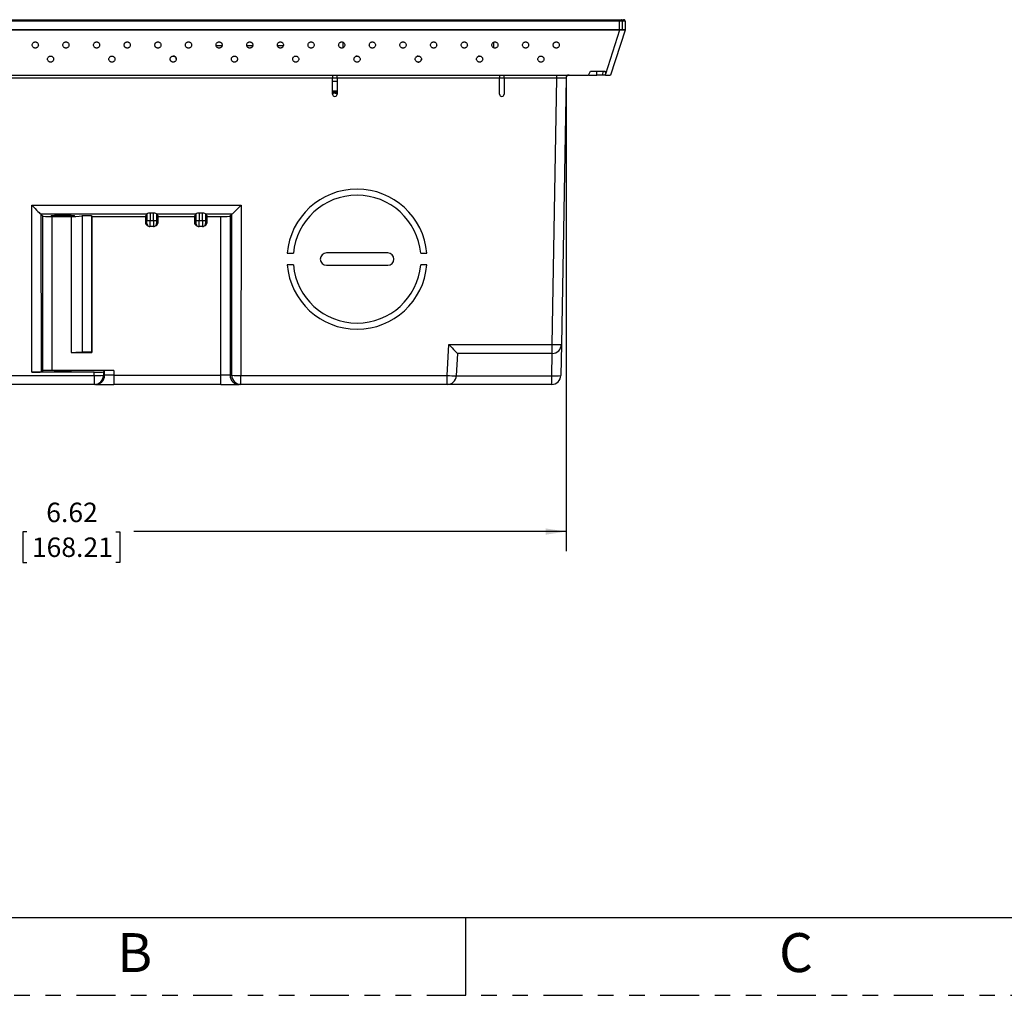
# Model space of a CAD drawing. Extents: x 0 to 34, y 0 to 22.
# Drawn here: x 5.6 to 12, y 0 to 6.3 of the extents above; entities that cross this region are included whole.
import ezdxf

# ---------------------------------------------------------------- set-up
doc = ezdxf.new("R2010")
doc.units = 0
doc.header["$MEASUREMENT"] = 0
doc.linetypes.add('PHANTOM', pattern=[0.5, 0.25, -0.05, 0.05, -0.05, 0.05, -0.05])
doc.layers.get('0').update_dxf_attribs({"linetype": 'CONTINUOUS'})
doc.layers.add('FORMAT', color=7, linetype='CONTINUOUS')
doc.styles.add('SLDTEXTSTYLE0', font='TXT', dxfattribs={"width": 0.75})
doc.styles.add('SLDTEXTSTYLE1', font='TXT', dxfattribs={"width": 0.638186})
doc.dimstyles.new('SLDDIMSTYLE0', dxfattribs={"dimtxt": 0.125, "dimasz": 0.13, "dimexe": 0, "dimexo": 0.0625, "dimgap": 0.03125, "dimtad": 0, "dimtih": 1, "dimtoh": 1, "dimrnd": 1e-09, "dimzin": 12, "dimtxsty": 'SLDTEXTSTYLE0', "dimsah": 1, "dimcen": 0.09, "dimazin": 3, "dimtfac": 1, "dimtofl": 0, "dimtmove": 0, "dimatfit": 3, "dimtolj": 1, "dimtzin": 12})

# ---------------------------------------------------------------- blocks, each defined once
blk = doc.blocks.new('_D_2')
at = {"layer": 'FORMAT'}
for p, q in [((2.5223, 5.8433), (2.5223, 2.8545)), ((9.1449, 5.8433), (9.1449, 2.8545)), ((2.5223, 2.9795), (5.5655, 2.9795)), ((5.6815, 2.9786), (5.6561, 2.9786)), ((5.6561, 2.9786), (5.6561, 2.7802)), ((6.2529, 2.9786), (6.2783, 2.9786)), ((6.2783, 2.9786), (6.2783, 2.7802)), ((9.1449, 2.9795), (6.3689, 2.9795)), ((5.6561, 2.7802), (5.6815, 2.7802)), ((6.2783, 2.7802), (6.2529, 2.7802))]:
    blk.add_line(p, q, dxfattribs=at)
for points in [[(2.5223, 2.9795), (2.6523, 2.9595), (2.6523, 2.9995)], [(9.1449, 2.9795), (9.0149, 2.9995), (9.0149, 2.9595)]]:
    blk.add_solid(points, dxfattribs=at)
at = {"layer": 'FORMAT', "char_height": 0.125, "attachment_point": 1, "style": 'SLDTEXTSTYLE0'}
for s, insert in [('6.62', (5.8056, 3.1651)), ('168.21', (5.7132, 2.9413))]:
    blk.add_mtext(s, dxfattribs=dict(at, insert=insert))

msp = doc.modelspace()

# ---------------------------------------------------------------- linework, layer by layer
at = {"color": 7, "linetype": 'CONTINUOUS'}
for p, q in [((2.2194, 6.2681), (9.4891, 6.2681)), ((9.4891, 6.2583), (9.4891, 6.2681)), ((9.4891, 6.2029), (2.1781, 6.2029)), ((9.4891, 6.2004), (2.1781, 6.2004)), ((9.4891, 6.2583), (2.2194, 6.2583)), ((9.4891, 6.2004), (9.3977, 5.9191)), ((9.5244, 6.2013), (9.4306, 5.9126)), ((9.4891, 6.2029), (9.4891, 6.2583)), ((9.5057, 6.2126), (9.5062, 6.2126)), ((9.5057, 6.2126), (9.5062, 6.2029)), ((9.5062, 6.2583), (9.5062, 6.2126)), ((9.5246, 6.2029), (9.5244, 6.2013)), ((9.5246, 6.2583), (9.5246, 6.2126)), ((9.5246, 6.2126), (9.5246, 6.2029)), ((9.5246, 6.2079), (9.5248, 6.2079)), ((9.5248, 6.2095), (9.5248, 6.2079)), ((6.8974, 6.1016), (6.9352, 6.1016)), ((7.0942, 6.1016), (7.1321, 6.1016)), ((7.2911, 6.1016), (7.3289, 6.1016)), ((7.7135, 6.0887), (7.7135, 6.1224)), ((8.6781, 6.1224), (8.6781, 6.0887)), ((7.8021, 6.0347), (7.7955, 6.0333)), ((8.1958, 6.0347), (8.1892, 6.0333)), ((8.5895, 6.0347), (8.5829, 6.0333)), ((2.3774, 5.9126), (9.2899, 5.9126)), ((7.6446, 5.8933), (4.0226, 5.8933)), ((7.6446, 5.9126), (7.6446, 5.8933)), ((7.6446, 5.7896), (7.6446, 5.8933)), ((7.6742, 5.8933), (7.6742, 5.9126)), ((8.7175, 5.8933), (7.6742, 5.8933)), ((7.6742, 5.8933), (7.6742, 5.7896)), ((8.7175, 5.9126), (8.7175, 5.8933)), ((8.7175, 5.7896), (8.7175, 5.8933)), ((8.747, 5.8933), (8.747, 5.9126)), ((9.0859, 5.8933), (8.747, 5.8933)), ((8.747, 5.8933), (8.747, 5.7896)), ((9.056, 4.1823), (9.0859, 5.8933)), ((9.0859, 5.8933), (9.0859, 5.9126)), ((9.1449, 5.8933), (9.1151, 4.1823)), ((9.2899, 5.9126), (9.301, 5.9382)), ((9.293, 5.9126), (9.3421, 5.9126)), ((9.301, 5.9382), (9.3953, 5.9382)), ((9.3794, 5.9126), (9.3421, 5.9126)), ((9.3985, 5.9126), (9.3789, 5.9126)), ((9.3803, 5.9382), (9.3794, 5.9126)), ((9.3953, 5.9382), (9.3977, 5.9191)), ((9.3985, 5.9126), (9.4306, 5.9126)), ((7.6742, 5.8709), (7.6446, 5.8709)), ((7.6742, 5.8079), (7.6446, 5.8079)), ((7.6491, 5.7929), (7.6446, 5.7929)), ((7.6491, 5.7929), (7.6491, 5.8079)), ((7.6491, 5.8079), (7.6491, 5.7999)), ((7.6526, 5.7999), (7.6491, 5.7999)), ((7.6491, 5.7999), (7.6491, 5.7984)), ((7.6491, 5.7999), (7.6491, 5.7929)), ((7.6501, 5.7929), (7.6491, 5.7929)), ((7.6526, 5.7999), (7.6501, 5.7959)), ((7.6501, 5.7959), (7.6501, 5.7929)), ((7.6593, 5.7999), (7.6526, 5.7999)), ((7.6579, 5.8079), (7.6579, 5.7999)), ((7.6593, 5.7999), (7.6618, 5.7959)), ((7.6628, 5.7999), (7.6593, 5.7999)), ((7.6618, 5.7929), (7.6618, 5.7959)), ((7.6628, 5.7929), (7.6618, 5.7929)), ((7.6628, 5.7929), (7.6628, 5.8079)), ((7.6688, 5.7929), (7.6628, 5.7929)), ((7.6688, 5.7929), (7.6688, 5.8079)), ((7.6688, 5.8079), (7.6688, 5.7999)), ((7.6723, 5.7999), (7.6688, 5.7999)), ((7.6688, 5.7999), (7.6688, 5.7984)), ((7.6688, 5.7999), (7.6688, 5.7929)), ((7.6698, 5.7929), (7.6688, 5.7929)), ((7.6723, 5.7999), (7.6698, 5.7959)), ((7.6698, 5.7959), (7.6698, 5.7929)), ((7.6742, 5.7999), (7.6723, 5.7999)), ((5.7121, 5.0764), (7.0575, 5.0764)), ((5.7131, 4.0032), (5.7121, 5.0764)), ((7.0575, 5.0764), (7.0565, 3.9825)), ((6.4527, 5.0185), (5.771, 5.0185)), ((5.7711, 5.0184), (5.772, 4.0051)), ((5.7711, 5.0184), (5.7834, 5.0061)), ((5.7834, 4.0127), (5.7834, 5.0061)), ((5.8424, 5.0032), (5.9656, 5.0032)), ((5.8424, 5.0032), (5.8424, 4.0147)), ((5.9656, 5.0032), (5.9656, 4.1307)), ((6.0364, 5.0104), (6.0954, 5.0104)), ((6.0364, 5.0104), (6.0364, 4.1331)), ((6.0954, 5.0104), (6.0978, 5.0032)), ((6.0954, 5.0104), (6.0954, 4.1331)), ((6.0978, 5.0032), (6.4425, 5.0032)), ((6.0978, 5.0032), (6.0978, 4.1307)), ((6.4425, 5.0032), (6.4527, 5.0185)), ((6.4425, 5.0032), (6.4425, 4.9638)), ((6.453, 4.9782), (6.453, 5.02)), ((6.4727, 5.0282), (6.4937, 5.0282)), ((6.4727, 5.0282), (6.4727, 4.9779)), ((6.4937, 4.9779), (6.4937, 5.0282)), ((6.5134, 5.02), (6.5134, 4.9782)), ((6.7676, 5.0185), (6.5138, 5.0185)), ((6.5138, 5.0185), (6.524, 5.0032)), ((6.524, 4.9638), (6.524, 5.0032)), ((6.524, 5.0032), (6.7574, 5.0032)), ((6.7574, 5.0032), (6.7676, 5.0185)), ((6.7574, 5.0032), (6.7575, 4.9638)), ((6.768, 4.9782), (6.768, 5.02)), ((6.7877, 5.0282), (6.8087, 5.0282)), ((6.7877, 5.0282), (6.7877, 4.9779)), ((6.8087, 4.9779), (6.8087, 5.0282)), ((6.8284, 5.02), (6.8284, 4.9782)), ((6.9986, 5.0185), (6.8287, 5.0185)), ((6.8287, 5.0185), (6.8389, 5.0032)), ((6.8389, 4.9638), (6.8389, 5.0032)), ((6.8389, 5.0032), (6.9272, 5.0032)), ((6.9272, 3.9835), (6.9272, 5.0032)), ((6.9862, 5.0061), (6.9985, 5.0184)), ((6.9862, 5.0061), (6.9862, 3.9835)), ((6.9975, 3.9835), (6.9985, 5.0184)), ((6.4425, 4.9638), (6.4523, 4.9589)), ((6.4534, 4.9462), (6.4632, 4.9413)), ((6.4944, 4.9392), (6.472, 4.9392)), ((6.4727, 4.9779), (6.4937, 4.9779)), ((6.5032, 4.9413), (6.5131, 4.9462)), ((6.5141, 4.9589), (6.524, 4.9638)), ((6.7575, 4.9638), (6.7673, 4.9589)), ((6.7683, 4.9462), (6.7782, 4.9413)), ((6.8094, 4.9392), (6.787, 4.9392)), ((6.7877, 4.9779), (6.8087, 4.9779)), ((6.8182, 4.9413), (6.828, 4.9462)), ((6.8291, 4.9589), (6.8389, 4.9638)), ((7.3537, 4.7673), (7.3932, 4.7673)), ((7.999, 4.7692), (7.6053, 4.7692)), ((8.211, 4.7673), (8.2506, 4.7673)), ((7.3932, 4.6923), (7.3537, 4.6923)), ((7.6053, 4.6905), (7.999, 4.6905)), ((8.2506, 4.6923), (8.211, 4.6923)), ((8.3806, 3.9825), (8.391, 4.1823)), ((8.391, 4.1823), (9.056, 4.1823)), ((9.056, 4.1242), (9.056, 4.1823)), ((9.1151, 4.1823), (9.1116, 3.9825)), ((5.9656, 4.1307), (6.0978, 4.1307)), ((6.0954, 4.1331), (6.0364, 4.1331)), ((6.0364, 4.1331), (6.0364, 4.1326)), ((6.0978, 4.1307), (6.0954, 4.1331)), ((8.4471, 4.1242), (8.4395, 3.9804)), ((9.056, 4.1242), (8.4471, 4.1242)), ((9.0525, 3.9804), (9.055, 4.1242)), ((6.114, 4.0032), (5.7131, 4.0032)), ((5.7834, 4.0127), (5.772, 4.0051)), ((6.2396, 4.0147), (5.8424, 4.0147)), ((6.114, 3.9825), (6.114, 4.0032)), ((6.1806, 4.0127), (6.173, 4.0052)), ((6.173, 4.0052), (6.173, 3.9835)), ((6.1806, 3.9835), (6.1806, 4.0127)), ((6.2396, 4.0147), (6.2396, 3.9835)), ((2.6147, 3.9825), (6.114, 3.9825)), ((6.114, 3.9244), (2.6147, 3.9244)), ((6.114, 3.9825), (6.114, 3.9244)), ((6.1215, 3.9244), (6.114, 3.9244)), ((6.1215, 3.9244), (6.2396, 3.9244)), ((6.173, 3.9835), (6.1806, 3.9835)), ((6.2396, 3.9835), (6.1806, 3.9835)), ((6.2396, 3.9835), (6.2396, 3.9244)), ((6.2396, 3.9835), (6.9272, 3.9835)), ((6.9272, 3.9244), (6.2396, 3.9244)), ((6.9272, 3.9244), (6.9272, 3.9835)), ((6.9862, 3.9835), (6.9272, 3.9835)), ((6.9272, 3.9244), (7.0451, 3.9244)), ((6.9862, 3.9835), (6.9975, 3.9835)), ((7.0565, 3.9244), (7.0451, 3.9244)), ((7.0565, 3.9825), (8.3806, 3.9825)), ((7.0565, 3.9244), (7.0565, 3.9825)), ((8.3806, 3.9244), (7.0565, 3.9244)), ((8.3806, 3.9244), (8.3806, 3.9825)), ((9.0525, 3.9244), (8.3806, 3.9244)), ((8.4395, 3.9804), (9.0525, 3.9804)), ((9.0525, 3.9244), (9.0525, 3.9804))]:
    msp.add_line(p, q, dxfattribs=at)
at = {"color": 8, "linetype": 'CONTINUOUS'}
for p, q in [((7.6446, 5.8947), (7.6742, 5.8947)), ((8.7175, 5.8947), (8.747, 5.8947)), ((9.3421, 5.9126), (9.3421, 5.9382))]:
    msp.add_line(p, q, dxfattribs=at)
at = {"color": 7, "linetype": 'CONTINUOUS', "flags": 128}
for points in [[(9.5062, 6.2583), (9.5061, 6.2602), (9.5058, 6.2621), (9.5054, 6.2638), (9.5048, 6.2652), (9.504, 6.2665), (9.5032, 6.2674), (9.5023, 6.2679), (9.5014, 6.2681)], [(9.3985, 5.9126), (9.3982, 5.9148), (9.3979, 5.9169), (9.3977, 5.9191)]]:
    msp.add_lwpolyline(points, dxfattribs=at)
at = {"color": 7, "linetype": 'CONTINUOUS'}
for centre, radius, start, end in [((9.515, 6.2583), 0.00984, 0.00405, 90), ((9.1646, 5.8929), 0.0197, 90, 179), ((7.6594, 5.7896), 0.0148, 180, 0), ((8.7322, 5.7896), 0.0148, 180, 0), ((7.8021, 4.7298), 0.45, 4.78019, 175.21981), ((7.8021, 4.7298), 0.4106, 5.23973, 174.76027), ((6.468, 5.2834), 0.3056, 267.18973, 270.87932), ((6.472, 4.9589), 0.0197, 243.44556, 270.03652), ((6.4984, 5.2834), 0.3056, 269.12068, 272.81027), ((6.4944, 4.9589), 0.0197, 269.96348, 296.55444), ((6.783, 5.2834), 0.3056, 267.18974, 270.87931), ((6.787, 4.9589), 0.0197, 243.44556, 270.03652), ((6.8134, 5.2834), 0.3056, 269.12068, 272.81027), ((6.8094, 4.9589), 0.0197, 269.96262, 296.5553), ((7.6053, 4.7298), 0.0394, 90, 270), ((7.999, 4.7298), 0.0394, 270, 90), ((7.8021, 4.7298), 0.45, 184.78019, 355.21981), ((7.8021, 4.7298), 0.4106, 185.23973, 354.76027), ((9.0855, 5.0285), 0.8467, 268.00181, 271.99819), ((9.056, 4.1833), 0.0591, 270, 359), ((6.1275, 4.8991), 0.9168, 269.15569, 272.84543), ((6.114, 3.9835), 0.059, 270.01767, 0.01736), ((6.1215, 3.9835), 0.059, 270.01766, 0.01737), ((7.0452, 3.9834), 0.059, 179.96083, 269.96049), ((7.0437, 4.9346), 0.9523, 267.22394, 270.77341), ((7.0566, 3.9834), 0.059, 179.96076, 269.96049), ((8.4396, 4.8275), 0.8471, 266.00328, 269.99548), ((8.3806, 3.9835), 0.0591, 270, 357), ((9.0722, 4.2642), 0.2845, 266.03824, 277.95812), ((9.0525, 3.9835), 0.0591, 270, 359)]:
    msp.add_arc(centre, radius, start, end, dxfattribs=at)
at = {"color": 8, "linetype": 'CONTINUOUS'}
for centre, start, end in [((6.472, 4.9589), 179.98755, 243.43643), ((6.4944, 4.9589), 296.56357, 0.01245), ((6.787, 4.9589), 179.98755, 243.43643), ((6.8094, 4.9589), 296.56314, 0.01287)]:
    msp.add_arc(centre, 0.0197, start, end, dxfattribs=at)
at = {"color": 7, "linetype": 'CONTINUOUS'}
for centre, major_axis, ratio, start_param, end_param in [((9.0859, 5.8929), (0.0591, 0.0003), 0.005813, 6.28305, 7.853542), ((5.7121, 5.0775), (0.0591, -0.0591), 0.008727, 4.721108, 6.222091), ((7.0575, 5.0775), (0.0591, 0.0591), 0.008727, 3.202687, 4.70367), ((5.7121, 5.0183), (0.0591, 0), 0.052464, 0.052416, 0.069877), ((5.8424, 5.0063), (0.0591, 0), 0.052408, 3.193953, 4.712389), ((5.9124, 5.009), (0.124, 0), 0.052408, 5.156447, 6.283185), ((6.4525, 5.0775), (0, 0.0591), 0.034915, 3.193931, 3.371603), ((6.5139, 5.0775), (0, 0.0591), 0.034915, 2.911582, 3.089254), ((6.7675, 5.0775), (0, 0.0591), 0.034915, 3.193931, 3.371603), ((6.8289, 5.0775), (0, 0.0591), 0.034915, 2.911582, 3.089254), ((6.9272, 5.0063), (0.0591, 0), 0.052408, 4.712389, 6.230825), ((7.0575, 5.0183), (0.0591, 0), 0.052464, 3.071715, 3.089177), ((6.4622, 4.9638), (0.0176, -0.0088), 0.999239, 3.605362, 4.712389), ((6.4523, 4.9786), (0, 0.0197), 0.034915, 3.124118, 4.694914), ((6.472, 4.9786), (0, 0.0394), 0.017458, 3.124134, 4.69493), ((6.4944, 4.9786), (0, 0.0394), 0.017458, 1.588255, 3.159051), ((6.5043, 4.9638), (-0.0176, -0.0088), 0.999239, 1.570796, 2.677823), ((6.5141, 4.9786), (0, 0.0197), 0.034915, 1.588271, 3.159067), ((6.7771, 4.9638), (0.0176, -0.0088), 0.999239, 3.605362, 4.712389), ((6.7673, 4.9786), (0, 0.0197), 0.034915, 3.124118, 4.694914), ((6.787, 4.9786), (0, 0.0394), 0.017458, 3.124134, 4.69493), ((6.8094, 4.9786), (0, 0.0394), 0.017458, 1.588255, 3.159051), ((6.8192, 4.9638), (-0.0176, -0.0088), 0.999239, 1.570796, 2.677823), ((6.8291, 4.9786), (0, 0.0197), 0.034915, 1.588271, 3.159067), ((8.391, 4.1833), (-0.056, 0.0591), 0.008715, 1.57998, 3.133323), ((5.9124, 4.1326), (0.124, 0), 0.017455, 5.156447, 6.283185), ((5.7131, 4.0052), (0.0591, 0), 0.034905, 4.712405, 6.230849), ((5.8424, 4.0126), (0.0591, 0), 0.034921, 1.570796, 3.089233), ((6.114, 4.0052), (0.0591, 0), 0.034905, 4.7124, 6.248295), ((6.2396, 4.0126), (0.0591, 0), 0.034921, 1.570796, 3.106686)]:
    msp.add_ellipse(centre, major_axis=major_axis, ratio=ratio, start_param=start_param, end_param=end_param, dxfattribs=at)
for centre, major_axis, ratio in [((5.9124, 5.009), (0.0747, 0), 0.052408), ((5.9124, 4.0108), (0.0531, 0), 0.034921)]:
    msp.add_ellipse(centre, major_axis=major_axis, ratio=ratio, dxfattribs=at)
for points, knots in [([(9.4891, 6.2681), (9.4912, 6.2681), (9.4955, 6.2681), (9.4993, 6.2681), (9.5014, 6.2681)], [0, 0, 0, 0, 0.483797, 1, 1, 1, 1]), ([(9.5014, 6.2681), (9.5036, 6.2681), (9.5082, 6.2681), (9.5127, 6.2681), (9.5146, 6.2681), (9.5148, 6.2681), (9.5148, 6.2681)], [0, 0, 0, 0, 0.276576, 0.552392, 0.85178, 1, 1, 1, 1]), ([(9.5246, 6.2583), (9.5245, 6.2596), (9.5242, 6.2622), (9.5219, 6.2654), (9.5187, 6.2677), (9.5161, 6.268), (9.5148, 6.2681)], [0, 0, 0, 0, 0.250001, 0.499996, 0.750007, 1, 1, 1, 1]), ([(9.5062, 6.2583), (9.5034, 6.2583), (9.4979, 6.2583), (9.492, 6.2583), (9.4891, 6.2583)], [0, 0, 0, 0, 0.5211388, 1, 1, 1, 1]), ([(9.5062, 6.2029), (9.5035, 6.2029), (9.4981, 6.2029), (9.4921, 6.2029), (9.4891, 6.2029)], [0, 0, 0, 0, 0.4938465, 1, 1, 1, 1]), ([(9.4891, 6.2029), (9.4891, 6.2025), (9.4891, 6.2016), (9.4891, 6.2008), (9.4891, 6.2004)], [0, 0, 0, 0, 0.499997, 1, 1, 1, 1]), ([(9.5058, 6.2001), (9.5032, 6.2001), (9.4979, 6.2002), (9.4921, 6.2003), (9.4891, 6.2004)], [0, 0, 0, 0, 0.492842, 1, 1, 1, 1]), ([(9.5058, 6.2001), (9.5059, 6.2005), (9.5061, 6.2014), (9.5062, 6.2024), (9.5062, 6.2029)], [0, 0, 0, 0, 0.469486, 1, 1, 1, 1]), ([(9.5244, 6.2013), (9.5241, 6.2012), (9.5235, 6.2008), (9.5195, 6.2004), (9.5137, 6.2001), (9.5084, 6.2001), (9.5058, 6.2001)], [0, 0, 0, 0, 0.273349, 0.523789, 0.762138, 1, 1, 1, 1]), ([(9.5246, 6.2583), (9.5246, 6.2583), (9.5244, 6.2583), (9.5218, 6.2583), (9.5158, 6.2583), (9.5094, 6.2583), (9.5062, 6.2583)], [0, 0, 0, 0, 0.140479, 0.431093, 0.711087, 1, 1, 1, 1]), ([(9.5246, 6.2029), (9.5244, 6.2029), (9.5239, 6.2029), (9.52, 6.2029), (9.5142, 6.2029), (9.5088, 6.2029), (9.5062, 6.2029)], [0, 0, 0, 0, 0.272698, 0.526565, 0.766912, 1, 1, 1, 1]), ([(5.7352, 6.0858), (5.734, 6.0859), (5.7315, 6.0861), (5.7278, 6.0873), (5.7242, 6.0891), (5.7201, 6.0924), (5.7165, 6.0979), (5.715, 6.1055), (5.7165, 6.1131), (5.7201, 6.1187), (5.7242, 6.122), (5.7278, 6.1237), (5.7315, 6.125), (5.734, 6.1251), (5.7352, 6.1252)], [0, 0, 0, 0, 0.054518, 0.113647, 0.176344, 0.238532, 0.367224, 0.499997, 0.632768, 0.761461, 0.82332, 0.886346, 0.94534, 1, 1, 1, 1]), ([(5.7352, 6.1252), (5.7364, 6.1251), (5.7389, 6.125), (5.7426, 6.1238), (5.7461, 6.122), (5.7503, 6.1187), (5.7539, 6.1131), (5.7554, 6.1055), (5.7539, 6.0979), (5.7503, 6.0924), (5.7461, 6.0891), (5.7426, 6.0873), (5.7389, 6.0861), (5.7364, 6.0859), (5.7352, 6.0858)], [0, 0, 0, 0, 0.054518, 0.113647, 0.176344, 0.238531, 0.367224, 0.499996, 0.632768, 0.76146, 0.82332, 0.886346, 0.94534, 1, 1, 1, 1]), ([(5.932, 6.0858), (5.9308, 6.0859), (5.9283, 6.0861), (5.9246, 6.0873), (5.9211, 6.0891), (5.9169, 6.0924), (5.9133, 6.0979), (5.9119, 6.1055), (5.9133, 6.1131), (5.9169, 6.1187), (5.9211, 6.122), (5.9246, 6.1237), (5.9283, 6.125), (5.9308, 6.1251), (5.932, 6.1252)], [0, 0, 0, 0, 0.054518, 0.113647, 0.176344, 0.238532, 0.367224, 0.499997, 0.632768, 0.761461, 0.82332, 0.886346, 0.94534, 1, 1, 1, 1]), ([(5.932, 6.1252), (5.9332, 6.1251), (5.9358, 6.125), (5.9395, 6.1238), (5.943, 6.122), (5.9472, 6.1187), (5.9508, 6.1131), (5.9522, 6.1055), (5.9508, 6.0979), (5.9472, 6.0924), (5.943, 6.0891), (5.9395, 6.0873), (5.9358, 6.0861), (5.9333, 6.0859), (5.932, 6.0858)], [0, 0, 0, 0, 0.054518, 0.113647, 0.176344, 0.238531, 0.367224, 0.499996, 0.632768, 0.761461, 0.82332, 0.886346, 0.94534, 1, 1, 1, 1]), ([(6.1289, 6.0858), (6.1277, 6.0859), (6.1252, 6.0861), (6.1215, 6.0873), (6.1179, 6.0891), (6.1138, 6.0924), (6.1102, 6.0979), (6.1087, 6.1055), (6.1102, 6.1131), (6.1138, 6.1187), (6.1179, 6.122), (6.1215, 6.1237), (6.1252, 6.125), (6.1277, 6.1251), (6.1289, 6.1252)], [0, 0, 0, 0, 0.054518, 0.113647, 0.176344, 0.238532, 0.367224, 0.499997, 0.632768, 0.761461, 0.82332, 0.886346, 0.94534, 1, 1, 1, 1]), ([(6.1289, 6.1252), (6.1301, 6.1251), (6.1326, 6.125), (6.1363, 6.1238), (6.1398, 6.122), (6.144, 6.1187), (6.1476, 6.1131), (6.1491, 6.1055), (6.1476, 6.0979), (6.144, 6.0924), (6.1398, 6.0891), (6.1363, 6.0873), (6.1326, 6.0861), (6.1301, 6.0859), (6.1289, 6.0858)], [0, 0, 0, 0, 0.0545183, 0.1136468, 0.176344, 0.2385312, 0.3672242, 0.4999957, 0.6327683, 0.7614604, 0.8233204, 0.8863459, 0.9453394, 1, 1, 1, 1]), ([(6.3257, 6.0858), (6.3245, 6.0859), (6.322, 6.0861), (6.3183, 6.0873), (6.3148, 6.0891), (6.3106, 6.0924), (6.307, 6.0979), (6.3056, 6.1055), (6.307, 6.1131), (6.3106, 6.1187), (6.3148, 6.122), (6.3183, 6.1237), (6.322, 6.125), (6.3245, 6.1251), (6.3257, 6.1252)], [0, 0, 0, 0, 0.054518, 0.113647, 0.176344, 0.238532, 0.367224, 0.499997, 0.632768, 0.761461, 0.82332, 0.886346, 0.94534, 1, 1, 1, 1]), ([(6.3257, 6.1252), (6.3269, 6.1251), (6.3295, 6.125), (6.3332, 6.1238), (6.3367, 6.122), (6.3409, 6.1187), (6.3445, 6.1131), (6.3459, 6.1055), (6.3445, 6.0979), (6.3409, 6.0924), (6.3367, 6.0891), (6.3332, 6.0873), (6.3295, 6.0861), (6.327, 6.0859), (6.3257, 6.0858)], [0, 0, 0, 0, 0.0545183, 0.1136466, 0.1763436, 0.238531, 0.3672241, 0.4999957, 0.6327684, 0.7614605, 0.8233204, 0.8863461, 0.9453397, 1, 1, 1, 1]), ([(6.5226, 6.0858), (6.5214, 6.0859), (6.5189, 6.0861), (6.5152, 6.0873), (6.5116, 6.0891), (6.5075, 6.0924), (6.5039, 6.0979), (6.5024, 6.1055), (6.5039, 6.1131), (6.5075, 6.1187), (6.5116, 6.122), (6.5152, 6.1237), (6.5189, 6.125), (6.5214, 6.1251), (6.5226, 6.1252)], [0, 0, 0, 0, 0.0545183, 0.1136471, 0.1763441, 0.2385322, 0.367224, 0.4999966, 0.6327681, 0.7614608, 0.8233203, 0.8863456, 0.9453391, 1, 1, 1, 1]), ([(6.5226, 6.1252), (6.5238, 6.1251), (6.5263, 6.125), (6.53, 6.1238), (6.5335, 6.122), (6.5377, 6.1187), (6.5413, 6.1131), (6.5428, 6.1055), (6.5413, 6.0979), (6.5377, 6.0924), (6.5335, 6.0891), (6.53, 6.0873), (6.5263, 6.0861), (6.5238, 6.0859), (6.5226, 6.0858)], [0, 0, 0, 0, 0.054518, 0.113647, 0.176344, 0.238531, 0.367224, 0.499996, 0.632768, 0.761461, 0.82332, 0.886346, 0.945339, 1, 1, 1, 1]), ([(6.7194, 6.0858), (6.7182, 6.0859), (6.7157, 6.0861), (6.712, 6.0873), (6.7085, 6.0891), (6.7043, 6.0924), (6.7007, 6.0979), (6.6993, 6.1055), (6.7007, 6.1131), (6.7043, 6.1187), (6.7085, 6.122), (6.712, 6.1237), (6.7157, 6.125), (6.7182, 6.1251), (6.7194, 6.1252)], [0, 0, 0, 0, 0.054518, 0.113647, 0.176344, 0.238532, 0.367224, 0.499997, 0.632768, 0.761461, 0.82332, 0.886346, 0.945339, 1, 1, 1, 1]), ([(6.7194, 6.1252), (6.7206, 6.1251), (6.7232, 6.125), (6.7269, 6.1238), (6.7304, 6.122), (6.7346, 6.1187), (6.7382, 6.1131), (6.7396, 6.1055), (6.7382, 6.0979), (6.7346, 6.0924), (6.7304, 6.0891), (6.7269, 6.0873), (6.7232, 6.0861), (6.7207, 6.0859), (6.7194, 6.0858)], [0, 0, 0, 0, 0.054517, 0.113646, 0.176343, 0.238531, 0.367224, 0.499996, 0.632768, 0.761461, 0.82332, 0.886347, 0.94534, 1, 1, 1, 1]), ([(6.9163, 6.0858), (6.9151, 6.0859), (6.9126, 6.0861), (6.9089, 6.0873), (6.9053, 6.0891), (6.9012, 6.0924), (6.8976, 6.0979), (6.8961, 6.1055), (6.8976, 6.1131), (6.9012, 6.1187), (6.9053, 6.122), (6.9089, 6.1237), (6.9126, 6.125), (6.9151, 6.1251), (6.9163, 6.1252)], [0, 0, 0, 0, 0.054518, 0.113647, 0.176344, 0.238532, 0.367224, 0.499997, 0.632768, 0.761462, 0.82332, 0.886346, 0.94534, 1, 1, 1, 1]), ([(6.9163, 6.1252), (6.9175, 6.1251), (6.92, 6.125), (6.9237, 6.1238), (6.9272, 6.122), (6.9314, 6.1187), (6.935, 6.1131), (6.9365, 6.1055), (6.935, 6.0979), (6.9314, 6.0924), (6.9272, 6.0891), (6.9237, 6.0873), (6.92, 6.0861), (6.9175, 6.0859), (6.9163, 6.0858)], [0, 0, 0, 0, 0.054518, 0.113647, 0.176344, 0.238531, 0.367224, 0.499996, 0.632768, 0.76146, 0.82332, 0.886346, 0.945339, 1, 1, 1, 1]), ([(7.1131, 6.0858), (7.1119, 6.0859), (7.1094, 6.0861), (7.1057, 6.0873), (7.1022, 6.0891), (7.098, 6.0924), (7.0944, 6.0979), (7.093, 6.1055), (7.0944, 6.1131), (7.098, 6.1187), (7.1022, 6.122), (7.1057, 6.1237), (7.1094, 6.125), (7.1119, 6.1251), (7.1131, 6.1252)], [0, 0, 0, 0, 0.0545184, 0.1136462, 0.1763443, 0.2385316, 0.3672241, 0.4999967, 0.6327682, 0.7614616, 0.8233212, 0.8863466, 0.9453412, 1, 1, 1, 1]), ([(7.1131, 6.1252), (7.1144, 6.1251), (7.1169, 6.125), (7.1206, 6.1238), (7.1241, 6.122), (7.1283, 6.1187), (7.1319, 6.1131), (7.1333, 6.1055), (7.1319, 6.0979), (7.1283, 6.0924), (7.1241, 6.0891), (7.1206, 6.0873), (7.1169, 6.0861), (7.1144, 6.0859), (7.1131, 6.0858)], [0, 0, 0, 0, 0.054518, 0.113648, 0.176344, 0.238532, 0.367224, 0.499996, 0.632768, 0.761459, 0.823319, 0.886345, 0.945339, 1, 1, 1, 1]), ([(7.31, 6.0858), (7.3088, 6.0859), (7.3063, 6.0861), (7.3026, 6.0873), (7.2991, 6.0891), (7.2949, 6.0924), (7.2913, 6.0979), (7.2898, 6.1055), (7.2913, 6.1131), (7.2949, 6.1187), (7.299, 6.122), (7.3026, 6.1237), (7.3063, 6.125), (7.3088, 6.1251), (7.31, 6.1252)], [0, 0, 0, 0, 0.054518, 0.113648, 0.176344, 0.238533, 0.367224, 0.499997, 0.632768, 0.76146, 0.823319, 0.886345, 0.945339, 1, 1, 1, 1]), ([(7.31, 6.1252), (7.3112, 6.1251), (7.3137, 6.125), (7.3174, 6.1238), (7.3209, 6.122), (7.3251, 6.1187), (7.3287, 6.1131), (7.3302, 6.1055), (7.3287, 6.0979), (7.3251, 6.0924), (7.3209, 6.0891), (7.3174, 6.0873), (7.3137, 6.0861), (7.3112, 6.0859), (7.31, 6.0858)], [0, 0, 0, 0, 0.0545184, 0.1136463, 0.1763424, 0.2385307, 0.3672242, 0.4999957, 0.6327683, 0.7614608, 0.8233212, 0.8863466, 0.9453412, 1, 1, 1, 1]), ([(7.5068, 6.0858), (7.5056, 6.0859), (7.5031, 6.0861), (7.4994, 6.0873), (7.4959, 6.0891), (7.4917, 6.0924), (7.4881, 6.0979), (7.4867, 6.1055), (7.4881, 6.1131), (7.4917, 6.1187), (7.4959, 6.122), (7.4994, 6.1237), (7.5031, 6.125), (7.5056, 6.1251), (7.5068, 6.1252)], [0, 0, 0, 0, 0.0545183, 0.1136461, 0.1763441, 0.2385314, 0.3672237, 0.4999965, 0.6327682, 0.7614615, 0.8233194, 0.8863466, 0.9453391, 1, 1, 1, 1]), ([(7.5068, 6.1252), (7.5081, 6.1251), (7.5106, 6.125), (7.5143, 6.1238), (7.5178, 6.122), (7.522, 6.1187), (7.5256, 6.1131), (7.527, 6.1055), (7.5256, 6.0979), (7.522, 6.0924), (7.5178, 6.0891), (7.5143, 6.0873), (7.5106, 6.0861), (7.5081, 6.0859), (7.5068, 6.0858)], [0, 0, 0, 0, 0.054518, 0.113646, 0.176344, 0.238531, 0.367224, 0.499996, 0.632769, 0.761461, 0.823321, 0.886347, 0.945339, 1, 1, 1, 1]), ([(7.7037, 6.0858), (7.7025, 6.0859), (7.7, 6.0861), (7.6963, 6.0873), (7.6928, 6.0891), (7.6886, 6.0924), (7.685, 6.0979), (7.6835, 6.1055), (7.685, 6.1131), (7.6886, 6.1187), (7.6927, 6.122), (7.6963, 6.1237), (7.7, 6.125), (7.7025, 6.1251), (7.7037, 6.1252)], [0, 0, 0, 0, 0.054518, 0.113646, 0.176344, 0.238531, 0.367224, 0.499997, 0.632768, 0.761462, 0.823321, 0.886347, 0.945339, 1, 1, 1, 1]), ([(7.7037, 6.1252), (7.7049, 6.1251), (7.7074, 6.125), (7.7111, 6.1238), (7.7146, 6.122), (7.7188, 6.1187), (7.7224, 6.1131), (7.7239, 6.1055), (7.7224, 6.0979), (7.7188, 6.0924), (7.7146, 6.0891), (7.7111, 6.0873), (7.7074, 6.0861), (7.7049, 6.0859), (7.7037, 6.0858)], [0, 0, 0, 0, 0.054518, 0.113646, 0.176344, 0.238531, 0.367224, 0.499996, 0.632768, 0.761461, 0.823319, 0.886347, 0.945339, 1, 1, 1, 1]), ([(7.9005, 6.0858), (7.8993, 6.0859), (7.8968, 6.0861), (7.8931, 6.0873), (7.8896, 6.0891), (7.8854, 6.0924), (7.8818, 6.0979), (7.8804, 6.1055), (7.8818, 6.1131), (7.8854, 6.1187), (7.8896, 6.122), (7.8931, 6.1237), (7.8968, 6.125), (7.8993, 6.1251), (7.9005, 6.1252)], [0, 0, 0, 0, 0.054518, 0.113646, 0.176342, 0.238531, 0.367224, 0.499997, 0.632768, 0.761462, 0.823321, 0.886347, 0.945341, 1, 1, 1, 1]), ([(7.9005, 6.1252), (7.9018, 6.1251), (7.9043, 6.125), (7.908, 6.1238), (7.9115, 6.122), (7.9157, 6.1187), (7.9193, 6.1131), (7.9207, 6.1055), (7.9193, 6.0979), (7.9157, 6.0924), (7.9115, 6.0891), (7.908, 6.0873), (7.9043, 6.0861), (7.9018, 6.0859), (7.9005, 6.0858)], [0, 0, 0, 0, 0.054518, 0.113648, 0.176344, 0.238532, 0.367225, 0.499996, 0.632768, 0.76146, 0.82332, 0.886345, 0.945339, 1, 1, 1, 1]), ([(8.0974, 6.0858), (8.0962, 6.0859), (8.0937, 6.0861), (8.09, 6.0873), (8.0865, 6.0891), (8.0823, 6.0924), (8.0787, 6.0979), (8.0772, 6.1055), (8.0787, 6.1131), (8.0823, 6.1187), (8.0864, 6.122), (8.09, 6.1237), (8.0937, 6.125), (8.0962, 6.1251), (8.0974, 6.1252)], [0, 0, 0, 0, 0.054518, 0.113648, 0.176344, 0.238533, 0.367224, 0.499997, 0.632768, 0.76146, 0.823319, 0.886345, 0.945339, 1, 1, 1, 1]), ([(8.0974, 6.1252), (8.0986, 6.1251), (8.1011, 6.125), (8.1048, 6.1238), (8.1083, 6.122), (8.1125, 6.1187), (8.1161, 6.1131), (8.1176, 6.1055), (8.1161, 6.0979), (8.1125, 6.0924), (8.1083, 6.0891), (8.1048, 6.0873), (8.1011, 6.0861), (8.0986, 6.0859), (8.0974, 6.0858)], [0, 0, 0, 0, 0.054518, 0.113646, 0.176344, 0.238531, 0.367224, 0.499996, 0.632768, 0.761461, 0.823321, 0.886346, 0.945339, 1, 1, 1, 1]), ([(8.2942, 6.0858), (8.293, 6.0859), (8.2905, 6.0861), (8.2868, 6.0873), (8.2833, 6.0891), (8.2791, 6.0924), (8.2755, 6.0979), (8.2741, 6.1055), (8.2755, 6.1131), (8.2791, 6.1187), (8.2833, 6.122), (8.2868, 6.1237), (8.2905, 6.125), (8.293, 6.1251), (8.2942, 6.1252)], [0, 0, 0, 0, 0.0545183, 0.1136461, 0.1763441, 0.2385314, 0.3672237, 0.4999965, 0.6327682, 0.7614615, 0.8233194, 0.8863466, 0.9453391, 1, 1, 1, 1]), ([(8.2942, 6.1252), (8.2955, 6.1251), (8.298, 6.125), (8.3017, 6.1238), (8.3052, 6.122), (8.3094, 6.1187), (8.313, 6.1131), (8.3144, 6.1055), (8.313, 6.0979), (8.3094, 6.0924), (8.3052, 6.0891), (8.3017, 6.0873), (8.298, 6.0861), (8.2955, 6.0859), (8.2942, 6.0858)], [0, 0, 0, 0, 0.054518, 0.113648, 0.176342, 0.23853, 0.367224, 0.499996, 0.632768, 0.761461, 0.82332, 0.886345, 0.945341, 1, 1, 1, 1]), ([(8.4911, 6.0858), (8.4899, 6.0859), (8.4874, 6.0861), (8.4837, 6.0873), (8.4802, 6.0891), (8.476, 6.0924), (8.4724, 6.0979), (8.4709, 6.1055), (8.4724, 6.1131), (8.476, 6.1187), (8.4801, 6.122), (8.4837, 6.1237), (8.4874, 6.125), (8.4899, 6.1251), (8.4911, 6.1252)], [0, 0, 0, 0, 0.054518, 0.113648, 0.176346, 0.238531, 0.367224, 0.499997, 0.632768, 0.761462, 0.82332, 0.886345, 0.945337, 1, 1, 1, 1]), ([(8.4911, 6.1252), (8.4923, 6.1251), (8.4948, 6.125), (8.4985, 6.1238), (8.502, 6.122), (8.5062, 6.1187), (8.5098, 6.1131), (8.5113, 6.1055), (8.5098, 6.0979), (8.5062, 6.0924), (8.502, 6.0891), (8.4985, 6.0873), (8.4948, 6.0861), (8.4923, 6.0859), (8.4911, 6.0858)], [0, 0, 0, 0, 0.054518, 0.113644, 0.176342, 0.238531, 0.367223, 0.499996, 0.632769, 0.761461, 0.823323, 0.886348, 0.945341, 1, 1, 1, 1]), ([(8.6879, 6.0858), (8.6867, 6.0859), (8.6842, 6.0861), (8.6805, 6.0873), (8.677, 6.0891), (8.6728, 6.0924), (8.6692, 6.0979), (8.6678, 6.1055), (8.6692, 6.1131), (8.6728, 6.1187), (8.677, 6.122), (8.6805, 6.1237), (8.6842, 6.125), (8.6867, 6.1251), (8.6879, 6.1252)], [0, 0, 0, 0, 0.054518, 0.113644, 0.176342, 0.238532, 0.367223, 0.499997, 0.632769, 0.761462, 0.823323, 0.886348, 0.945341, 1, 1, 1, 1]), ([(8.6879, 6.1252), (8.6892, 6.1251), (8.6917, 6.125), (8.6954, 6.1238), (8.6989, 6.122), (8.7031, 6.1187), (8.7067, 6.1131), (8.7081, 6.1055), (8.7067, 6.0979), (8.7031, 6.0924), (8.6989, 6.0891), (8.6954, 6.0873), (8.6917, 6.0861), (8.6892, 6.0859), (8.6879, 6.0858)], [0, 0, 0, 0, 0.0545182, 0.1136479, 0.1763458, 0.2385305, 0.3672247, 0.4999957, 0.6327678, 0.761461, 0.8233195, 0.8863447, 0.945337, 1, 1, 1, 1]), ([(8.8848, 6.0858), (8.8836, 6.0859), (8.8811, 6.0861), (8.8774, 6.0873), (8.8739, 6.0891), (8.8697, 6.0924), (8.8661, 6.0979), (8.8646, 6.1055), (8.8661, 6.1131), (8.8697, 6.1187), (8.8738, 6.122), (8.8774, 6.1237), (8.8811, 6.125), (8.8836, 6.1251), (8.8848, 6.1252)], [0, 0, 0, 0, 0.054518, 0.113648, 0.176346, 0.238531, 0.367225, 0.499997, 0.632768, 0.761462, 0.82332, 0.886345, 0.945341, 1, 1, 1, 1]), ([(8.8848, 6.1252), (8.886, 6.1251), (8.8885, 6.125), (8.8922, 6.1238), (8.8957, 6.122), (8.8999, 6.1187), (8.9035, 6.1131), (8.905, 6.1055), (8.9035, 6.0979), (8.8999, 6.0924), (8.8957, 6.0891), (8.8922, 6.0873), (8.8885, 6.0861), (8.886, 6.0859), (8.8848, 6.0858)], [0, 0, 0, 0, 0.0545184, 0.1136484, 0.1763426, 0.2385309, 0.3672233, 0.4999956, 0.6327689, 0.7614604, 0.8233191, 0.8863445, 0.9453412, 1, 1, 1, 1]), ([(9.0816, 6.0858), (9.0804, 6.0859), (9.0779, 6.0861), (9.0742, 6.0873), (9.0707, 6.0891), (9.0665, 6.0924), (9.0629, 6.0979), (9.0615, 6.1055), (9.0629, 6.1131), (9.0665, 6.1187), (9.0707, 6.122), (9.0742, 6.1237), (9.0779, 6.125), (9.0804, 6.1251), (9.0816, 6.1252)], [0, 0, 0, 0, 0.054518, 0.113648, 0.176345, 0.238534, 0.367225, 0.499997, 0.632767, 0.761459, 0.82332, 0.886345, 0.945337, 1, 1, 1, 1]), ([(9.0816, 6.1252), (9.0829, 6.1251), (9.0854, 6.125), (9.0891, 6.1238), (9.0926, 6.122), (9.0968, 6.1187), (9.1004, 6.1131), (9.1018, 6.1055), (9.1004, 6.0979), (9.0968, 6.0924), (9.0926, 6.0891), (9.0891, 6.0873), (9.0854, 6.0861), (9.0829, 6.0859), (9.0816, 6.0858)], [0, 0, 0, 0, 0.0545185, 0.1136445, 0.1763427, 0.2385312, 0.3672239, 0.4999958, 0.6327688, 0.7614606, 0.8233228, 0.8863483, 0.9453411, 1, 1, 1, 1]), ([(5.8336, 5.9953), (5.8324, 5.9954), (5.8299, 5.9955), (5.8262, 5.9968), (5.8227, 5.9985), (5.8185, 6.0018), (5.8149, 6.0074), (5.8134, 6.015), (5.8149, 6.0226), (5.8185, 6.0281), (5.8227, 6.0314), (5.8262, 6.0332), (5.8299, 6.0344), (5.8324, 6.0346), (5.8336, 6.0347)], [0, 0, 0, 0, 0.054518, 0.113647, 0.176344, 0.238532, 0.367225, 0.499996, 0.632768, 0.761461, 0.82332, 0.886346, 0.94534, 1, 1, 1, 1]), ([(5.8336, 6.0347), (5.8348, 6.0346), (5.8373, 6.0344), (5.841, 6.0332), (5.8446, 6.0314), (5.8487, 6.0281), (5.8523, 6.0226), (5.8538, 6.015), (5.8523, 6.0074), (5.8487, 6.0018), (5.8446, 5.9985), (5.841, 5.9968), (5.8373, 5.9955), (5.8348, 5.9954), (5.8336, 5.9953)], [0, 0, 0, 0, 0.0545182, 0.1136468, 0.176344, 0.2385311, 0.3672242, 0.4999957, 0.6327673, 0.7614604, 0.8233204, 0.8863459, 0.9453396, 1, 1, 1, 1]), ([(6.2273, 5.9953), (6.2261, 5.9954), (6.2236, 5.9955), (6.2199, 5.9968), (6.2164, 5.9985), (6.2122, 6.0018), (6.2086, 6.0074), (6.2071, 6.015), (6.2086, 6.0226), (6.2122, 6.0281), (6.2164, 6.0314), (6.2199, 6.0332), (6.2236, 6.0344), (6.2261, 6.0346), (6.2273, 6.0347)], [0, 0, 0, 0, 0.054518, 0.113647, 0.176344, 0.238532, 0.367225, 0.499996, 0.632768, 0.761461, 0.82332, 0.886346, 0.94534, 1, 1, 1, 1]), ([(6.2273, 6.0347), (6.2285, 6.0346), (6.231, 6.0344), (6.2347, 6.0332), (6.2383, 6.0314), (6.2424, 6.0281), (6.246, 6.0226), (6.2475, 6.015), (6.246, 6.0074), (6.2424, 6.0018), (6.2383, 5.9985), (6.2347, 5.9968), (6.231, 5.9955), (6.2285, 5.9954), (6.2273, 5.9953)], [0, 0, 0, 0, 0.054518, 0.113647, 0.176344, 0.238531, 0.367224, 0.499996, 0.632767, 0.761461, 0.82332, 0.886346, 0.94534, 1, 1, 1, 1]), ([(6.621, 5.9953), (6.6198, 5.9954), (6.6173, 5.9955), (6.6136, 5.9968), (6.6101, 5.9985), (6.6059, 6.0018), (6.6023, 6.0074), (6.6008, 6.015), (6.6023, 6.0226), (6.6059, 6.0281), (6.6101, 6.0314), (6.6136, 6.0332), (6.6173, 6.0344), (6.6198, 6.0346), (6.621, 6.0347)], [0, 0, 0, 0, 0.0545183, 0.1136462, 0.1763442, 0.2385315, 0.3672249, 0.4999965, 0.6327681, 0.7614615, 0.8233204, 0.8863465, 0.9453402, 1, 1, 1, 1]), ([(6.621, 6.0347), (6.6222, 6.0346), (6.6247, 6.0344), (6.6284, 6.0332), (6.632, 6.0314), (6.6361, 6.0281), (6.6398, 6.0226), (6.6412, 6.015), (6.6398, 6.0074), (6.6361, 6.0018), (6.632, 5.9985), (6.6284, 5.9968), (6.6247, 5.9955), (6.6222, 5.9954), (6.621, 5.9953)], [0, 0, 0, 0, 0.0545183, 0.1136472, 0.1763441, 0.2385314, 0.3672241, 0.4999958, 0.6327674, 0.7614601, 0.8233204, 0.8863456, 0.9453391, 1, 1, 1, 1]), ([(6.6407, 6.015), (6.6404, 6.0176), (6.6398, 6.0227), (6.6353, 6.0292), (6.6288, 6.0338), (6.6236, 6.0344), (6.621, 6.0347)], [0, 0, 0, 0, 0.25, 0.4999992, 0.7499996, 1, 1, 1, 1]), ([(7.0147, 5.9953), (7.0135, 5.9954), (7.011, 5.9955), (7.0073, 5.9968), (7.0038, 5.9985), (6.9996, 6.0018), (6.996, 6.0074), (6.9945, 6.015), (6.996, 6.0226), (6.9996, 6.0281), (7.0038, 6.0314), (7.0073, 6.0332), (7.011, 6.0344), (7.0135, 6.0346), (7.0147, 6.0347)], [0, 0, 0, 0, 0.054518, 0.113646, 0.176343, 0.238531, 0.367225, 0.499996, 0.632768, 0.761462, 0.82332, 0.886347, 0.94534, 1, 1, 1, 1]), ([(7.0147, 6.0347), (7.0159, 6.0346), (7.0184, 6.0344), (7.0221, 6.0332), (7.0257, 6.0314), (7.0298, 6.0281), (7.0335, 6.0226), (7.0349, 6.015), (7.0335, 6.0074), (7.0298, 6.0018), (7.0257, 5.9985), (7.0221, 5.9968), (7.0184, 5.9955), (7.0159, 5.9954), (7.0147, 5.9953)], [0, 0, 0, 0, 0.054518, 0.113647, 0.176344, 0.238531, 0.367224, 0.499996, 0.632767, 0.76146, 0.823321, 0.886346, 0.945339, 1, 1, 1, 1]), ([(7.4084, 5.9953), (7.4072, 5.9954), (7.4047, 5.9955), (7.401, 5.9968), (7.3975, 5.9985), (7.3933, 6.0018), (7.3897, 6.0074), (7.3883, 6.015), (7.3897, 6.0226), (7.3933, 6.0281), (7.3975, 6.0314), (7.401, 6.0332), (7.4047, 6.0344), (7.4072, 6.0346), (7.4084, 6.0347)], [0, 0, 0, 0, 0.054518, 0.113646, 0.176344, 0.238532, 0.367225, 0.499997, 0.632768, 0.761462, 0.823321, 0.886346, 0.945339, 1, 1, 1, 1]), ([(7.4084, 6.0347), (7.4096, 6.0346), (7.4121, 6.0344), (7.4158, 6.0332), (7.4194, 6.0314), (7.4235, 6.0281), (7.4272, 6.0226), (7.4286, 6.015), (7.4272, 6.0074), (7.4235, 6.0018), (7.4194, 5.9985), (7.4158, 5.9968), (7.4121, 5.9955), (7.4096, 5.9954), (7.4084, 5.9953)], [0, 0, 0, 0, 0.0545182, 0.1136481, 0.1763441, 0.2385321, 0.3672242, 0.4999957, 0.6327672, 0.7614593, 0.8233195, 0.8863446, 0.9453392, 1, 1, 1, 1]), ([(7.8021, 5.9953), (7.8009, 5.9954), (7.7984, 5.9955), (7.7947, 5.9968), (7.7912, 5.9985), (7.787, 6.0018), (7.7834, 6.0074), (7.782, 6.015), (7.7834, 6.0226), (7.787, 6.0281), (7.7912, 6.0314), (7.7947, 6.0332), (7.7984, 6.0344), (7.8009, 6.0346), (7.8021, 6.0347)], [0, 0, 0, 0, 0.054518, 0.113648, 0.176344, 0.238531, 0.367225, 0.499996, 0.632768, 0.761461, 0.823319, 0.886345, 0.945339, 1, 1, 1, 1]), ([(7.8021, 6.0347), (7.8033, 6.0346), (7.8058, 6.0344), (7.8095, 6.0332), (7.8131, 6.0314), (7.8172, 6.0281), (7.8209, 6.0226), (7.8223, 6.015), (7.8209, 6.0074), (7.8172, 6.0018), (7.8131, 5.9985), (7.8095, 5.9968), (7.8058, 5.9955), (7.8033, 5.9954), (7.8021, 5.9953)], [0, 0, 0, 0, 0.054518, 0.113646, 0.176344, 0.238531, 0.367224, 0.499996, 0.632768, 0.761461, 0.823321, 0.886347, 0.945339, 1, 1, 1, 1]), ([(8.1958, 5.9953), (8.1946, 5.9954), (8.1921, 5.9955), (8.1884, 5.9968), (8.1849, 5.9985), (8.1807, 6.0018), (8.1771, 6.0074), (8.1757, 6.015), (8.1771, 6.0226), (8.1807, 6.0281), (8.1849, 6.0314), (8.1884, 6.0332), (8.1921, 6.0344), (8.1946, 6.0346), (8.1958, 6.0347)], [0, 0, 0, 0, 0.0545184, 0.1136463, 0.1763443, 0.2385316, 0.3672251, 0.4999966, 0.6327681, 0.7614616, 0.8233213, 0.8863465, 0.9453412, 1, 1, 1, 1]), ([(8.1958, 6.0347), (8.197, 6.0346), (8.1995, 6.0344), (8.2032, 6.0332), (8.2068, 6.0314), (8.2109, 6.0281), (8.2146, 6.0226), (8.216, 6.015), (8.2146, 6.0074), (8.2109, 6.0018), (8.2068, 5.9985), (8.2032, 5.9968), (8.1996, 5.9955), (8.197, 5.9954), (8.1958, 5.9953)], [0, 0, 0, 0, 0.0545182, 0.1136481, 0.1763441, 0.2385321, 0.3672242, 0.4999957, 0.6327672, 0.7614593, 0.8233195, 0.8863446, 0.9453392, 1, 1, 1, 1]), ([(8.1958, 5.9953), (8.1984, 5.9956), (8.2036, 5.9962), (8.2101, 6.0007), (8.2146, 6.0072), (8.2152, 6.0124), (8.2155, 6.015)], [0, 0, 0, 0, 0.25, 0.500002, 0.75, 1, 1, 1, 1]), ([(8.5895, 5.9953), (8.5883, 5.9954), (8.5858, 5.9955), (8.5821, 5.9968), (8.5786, 5.9985), (8.5744, 6.0018), (8.5708, 6.0074), (8.5694, 6.015), (8.5708, 6.0226), (8.5744, 6.0281), (8.5786, 6.0314), (8.5821, 6.0332), (8.5858, 6.0344), (8.5883, 6.0346), (8.5895, 6.0347)], [0, 0, 0, 0, 0.054518, 0.113648, 0.176342, 0.238531, 0.367225, 0.499996, 0.632768, 0.761462, 0.82332, 0.886345, 0.945341, 1, 1, 1, 1]), ([(8.5895, 6.0347), (8.5907, 6.0346), (8.5932, 6.0344), (8.5969, 6.0332), (8.6005, 6.0314), (8.6046, 6.0281), (8.6083, 6.0226), (8.6097, 6.015), (8.6083, 6.0074), (8.6046, 6.0018), (8.6005, 5.9985), (8.5969, 5.9968), (8.5933, 5.9955), (8.5907, 5.9954), (8.5895, 5.9953)], [0, 0, 0, 0, 0.054518, 0.113648, 0.176342, 0.23853, 0.367224, 0.499996, 0.632767, 0.761461, 0.82332, 0.886345, 0.945341, 1, 1, 1, 1]), ([(8.9832, 5.9953), (8.982, 5.9954), (8.9795, 5.9955), (8.9758, 5.9968), (8.9723, 5.9985), (8.9681, 6.0018), (8.9645, 6.0074), (8.9631, 6.015), (8.9645, 6.0226), (8.9681, 6.0281), (8.9723, 6.0314), (8.9758, 6.0332), (8.9795, 6.0344), (8.982, 6.0346), (8.9832, 6.0347)], [0, 0, 0, 0, 0.054518, 0.113644, 0.176342, 0.238531, 0.367224, 0.499996, 0.632769, 0.761461, 0.823319, 0.886348, 0.945341, 1, 1, 1, 1]), ([(8.9832, 6.0347), (8.9844, 6.0346), (8.9869, 6.0344), (8.9906, 6.0332), (8.9942, 6.0314), (8.9983, 6.0281), (9.002, 6.0226), (9.0034, 6.015), (9.002, 6.0074), (8.9983, 6.0018), (8.9942, 5.9985), (8.9906, 5.9968), (8.987, 5.9955), (8.9844, 5.9954), (8.9832, 5.9953)], [0, 0, 0, 0, 0.054518, 0.113648, 0.176346, 0.238531, 0.367225, 0.499996, 0.632767, 0.761461, 0.82332, 0.886345, 0.945337, 1, 1, 1, 1]), ([(6.453, 5.02), (6.4532, 5.0212), (6.4554, 5.0231), (6.4624, 5.0267), (6.4674, 5.0282), (6.4727, 5.0282)], [0, 0, 0, 0, 0.5, 0.5, 1, 1, 1, 1]), ([(6.4937, 5.0282), (6.4991, 5.0282), (6.5041, 5.0267), (6.5111, 5.0231), (6.5132, 5.0212), (6.5134, 5.02)], [0, 0, 0, 0, 0.5, 0.5, 1, 1, 1, 1]), ([(6.768, 5.02), (6.7682, 5.0212), (6.7703, 5.0231), (6.7773, 5.0267), (6.7823, 5.0282), (6.7877, 5.0282)], [0, 0, 0, 0, 0.5, 0.5, 1, 1, 1, 1]), ([(6.8087, 5.0282), (6.814, 5.0282), (6.819, 5.0267), (6.826, 5.0231), (6.8282, 5.0212), (6.8284, 5.02)], [0, 0, 0, 0, 0.5, 0.5, 1, 1, 1, 1]), ([(6.4632, 4.9413), (6.4655, 4.9402), (6.4684, 4.939), (6.4714, 4.9394), (6.472, 4.9394)], [0, 0, 0, 0, 0.80678, 1, 1, 1, 1]), ([(6.4959, 4.9393), (6.4961, 4.9393), (6.4986, 4.9391), (6.501, 4.9402), (6.5032, 4.9413)], [0, 0, 0, 0, 0.072849, 1, 1, 1, 1]), ([(6.7782, 4.9413), (6.7805, 4.9402), (6.7834, 4.939), (6.7864, 4.9394), (6.787, 4.9394)], [0, 0, 0, 0, 0.806773, 1, 1, 1, 1]), ([(6.8109, 4.9393), (6.811, 4.9393), (6.8136, 4.9391), (6.816, 4.9402), (6.8182, 4.9413)], [0, 0, 0, 0, 0.072858, 1, 1, 1, 1])]:
    msp.add_open_spline(points, degree=3, knots=knots, dxfattribs=at)
at = {"layer": 'FORMAT', "color": 7}
msp.add_line((0.5, 0.5), (33.5, 0.5), dxfattribs=at)
at = {"layer": 'FORMAT', "color": 7, "linetype": 'CONTINUOUS'}
msp.add_line((8.5, 0), (8.5, 0.5), dxfattribs=at)
at = {"layer": 'FORMAT', "color": 7, "linetype": 'PHANTOM'}
msp.add_line((0, 0), (34, 0), dxfattribs=at)

# ---------------------------------------------------------------- texts
at = {"layer": 'FORMAT', "color": 7, "char_height": 0.25, "attachment_point": 2, "style": 'SLDTEXTSTYLE1'}
for s, insert in [('B', (6.3738, 0.3994)), ('C', (10.622, 0.3994))]:
    msp.add_mtext(s, dxfattribs=dict(at, insert=insert))

# ---------------------------------------------------------------- dimensions: what is measured, and where the dimension line sits
at = {"layer": 'FORMAT'}
dim = msp.add_linear_dim(base=(9.1449, 2.9795), p1=(2.5223, 5.8933), p2=(9.1449, 5.8933), dimstyle='SLDDIMSTYLE0', dxfattribs=at)
dim.commit()
dim.dimension.update_dxf_attribs({"geometry": '_D_2', "text_midpoint": (5.9672, 2.9795), "dimtype": 160})

doc.saveas('drawing.dxf')
